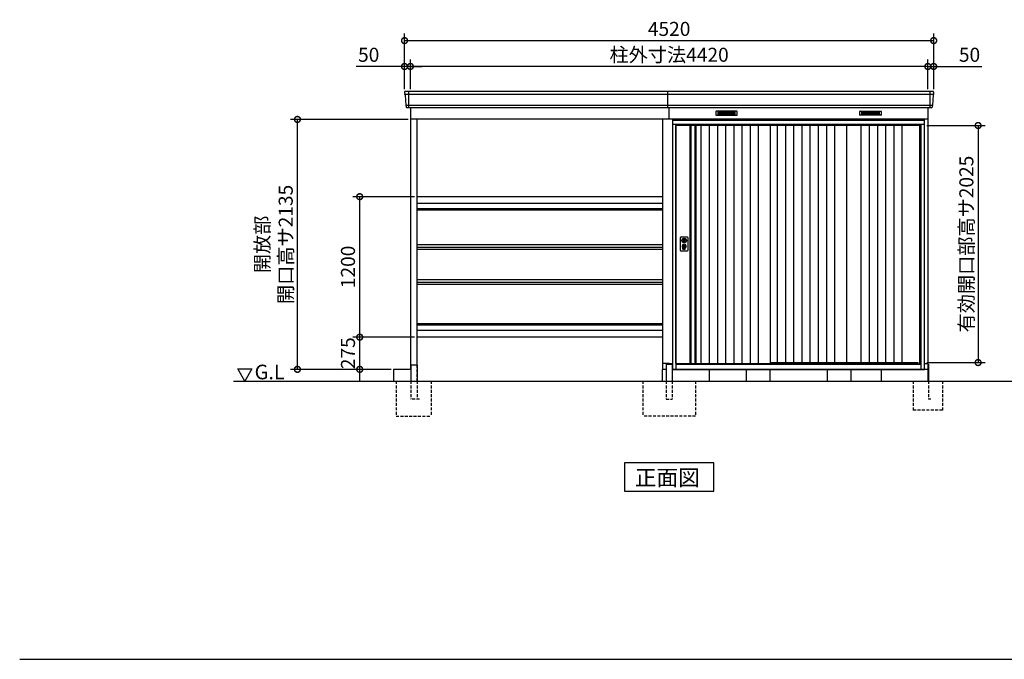
# Model space of a CAD drawing. Extents: x 140 to 16534, y 0 to 11410.
# Drawn here: x 140 to 8550, y 0 to 5464 of the extents above; entities that cross this region are included whole.
import ezdxf

# ---------------------------------------------------------------- set-up
doc = ezdxf.new("R2010")
doc.units = 0
doc.header["$LTSCALE"] = 20
doc.header["$PDMODE"] = 3
doc.header["$PDSIZE"] = 2
doc.linetypes.add('HIDDEN', pattern=[0.375, 0.25, -0.125])
doc.layers.get('0').update_dxf_attribs({"linetype": 'CONTINUOUS'})
doc.layers.get('DEFPOINTS').update_dxf_attribs({"linetype": 'CONTINUOUS'})
for name, color, linetype in [('仕様書枠', 230, 'CONTINUOUS'), ('寸法', 4, 'CONTINUOUS'), ('破線', 2, 'HIDDEN'), ('細線', 5, 'CONTINUOUS'), ('部品1', 7, 'CONTINUOUS'), ('Ｇ．Ｌ', 30, 'CONTINUOUS')]:
    doc.layers.add(name, color=color, linetype=linetype)
doc.styles.add('MSGOTHIC', font='msgothi2.ttf')
doc.styles.add('STYLE1', font='isocp.shx', dxfattribs={"bigfont": 'bigfont.shx'})
doc.styles.add('STYLE2', font='MS PGothic.ttf')
doc.dimstyles.new('INABA_S40G', dxfattribs={"dimscale": 40, "dimtxt": 3, "dimasz": 2.5, "dimexe": 1.5, "dimexo": 0.5, "dimgap": 1, "dimtad": 3, "dimdec": 1, "dimdsep": 46, "dimtxsty": 'STYLE1', "dimblk1": 'DOTSMALL', "dimblk2": 'DOTSMALL', "dimsah": 1, "dimcen": 0, "dimclrt": 7, "dimadec": 0, "dimazin": 0, "dimtfac": 1, "dimtdec": 4, "dimtix": 1, "dimtmove": 0, "dimatfit": 3, "dimldrblk": 'DOTSMALL', "dimfxl": 1, "dimtolj": 1, "dimtzin": 0, "dimarcsym": 0})

# ---------------------------------------------------------------- blocks, each defined once
blk = doc.blocks.new('_DOTSMALL')
at = {"color": 0, "linetype": 'ByBlock', "ltscale": 50, "const_width": 0.5}
blk.add_lwpolyline([(-0.0625, 0, 1), (0.0625, 0, 1)], format="xyb", close=True, dxfattribs=at)
blk = doc.blocks.new('*D17')
at = {"layer": 'DEFPOINTS', "color": 0, "ltscale": 50}
for p in [(3477.2, 5064.8), (3477.2, 4852.3), (7897.2, 4852.3)]:
    blk.add_point(p, dxfattribs=at)
at = {"layer": '寸法', "color": 0, "lineweight": -2, "ltscale": 50}
for p, q in [((3477.2, 4872.3), (3477.2, 5124.8)), ((7897.2, 5064.8), (3477.2, 5064.8)), ((7897.2, 4872.3), (7897.2, 5124.8))]:
    blk.add_line(p, q, dxfattribs=at)
at = {"layer": '寸法', "color": 0, "lineweight": -2, "ltscale": 50, "xscale": 100, "yscale": 100, "zscale": 100, "rotation": 180}
blk.add_blockref('_DOTSMALL', (3477.2, 5064.8), dxfattribs=at)
at = {"layer": '寸法', "color": 0, "lineweight": -2, "ltscale": 50, "xscale": 100, "yscale": 100, "zscale": 100}
blk.add_blockref('_DOTSMALL', (7897.2, 5064.8), dxfattribs=at)
at = {"layer": '寸法', "color": 7, "ltscale": 50, "insert": (5687.2, 5164.8), "char_height": 120, "attachment_point": 5, "style": 'STYLE1'}
blk.add_mtext('\\A1;柱外寸法4420', dxfattribs=at)
blk = doc.blocks.new('*D16')
at = {"layer": 'DEFPOINTS', "color": 0, "ltscale": 50}
for p in [(7897.2, 5064.8), (7897.2, 4852.3), (7947.2, 4852.3)]:
    blk.add_point(p, dxfattribs=at)
at = {"layer": '寸法', "color": 0, "lineweight": -2, "ltscale": 50}
for p, q in [((7897.2, 5064.8), (7797.2, 5064.8)), ((7897.2, 4872.3), (7897.2, 5124.8)), ((7897.2, 5064.8), (7947.2, 5064.8)), ((7947.2, 4872.3), (7947.2, 5124.8)), ((7947.2, 5064.8), (8359.2, 5064.8))]:
    blk.add_line(p, q, dxfattribs=at)
at = {"layer": '寸法', "color": 0, "lineweight": -2, "ltscale": 50, "xscale": 100, "yscale": 100, "zscale": 100}
blk.add_blockref('_DOTSMALL', (7897.2, 5064.8), dxfattribs=at)
at = {"layer": '寸法', "color": 0, "lineweight": -2, "ltscale": 50, "xscale": 100, "yscale": 100, "zscale": 100, "rotation": 180}
blk.add_blockref('_DOTSMALL', (7947.2, 5064.8), dxfattribs=at)
at = {"layer": '寸法', "color": 7, "ltscale": 50, "insert": (8253.2, 5164.8), "char_height": 120, "attachment_point": 5, "style": 'STYLE1'}
blk.add_mtext('\\A1;50', dxfattribs=at)
blk = doc.blocks.new('*D15')
at = {"layer": 'DEFPOINTS', "color": 0, "ltscale": 50}
for p in [(7947.2, 5285.7), (3427.2, 4852.3), (7947.2, 4852.3)]:
    blk.add_point(p, dxfattribs=at)
at = {"layer": '寸法', "color": 0, "lineweight": -2, "ltscale": 50}
for p, q in [((3427.2, 4872.3), (3427.2, 5345.7)), ((7947.2, 4872.3), (7947.2, 5345.7)), ((3427.2, 5285.7), (7947.2, 5285.7))]:
    blk.add_line(p, q, dxfattribs=at)
at = {"layer": '寸法', "color": 0, "lineweight": -2, "ltscale": 50, "xscale": 100, "yscale": 100, "zscale": 100, "rotation": 180}
blk.add_blockref('_DOTSMALL', (3427.2, 5285.7), dxfattribs=at)
at = {"layer": '寸法', "color": 0, "lineweight": -2, "ltscale": 50, "xscale": 100, "yscale": 100, "zscale": 100}
blk.add_blockref('_DOTSMALL', (7947.2, 5285.7), dxfattribs=at)
at = {"layer": '寸法', "color": 7, "ltscale": 50, "insert": (5687.2, 5385.7), "char_height": 120, "attachment_point": 5, "style": 'STYLE1'}
blk.add_mtext('\\A1;4520', dxfattribs=at)
blk = doc.blocks.new('*D18')
at = {"layer": 'DEFPOINTS', "color": 0, "ltscale": 50}
for p in [(3427.2, 5064.8), (3427.2, 4852.3), (3477.2, 4852.3)]:
    blk.add_point(p, dxfattribs=at)
at = {"layer": '寸法', "color": 0, "lineweight": -2, "ltscale": 50}
for p, q in [((3427.2, 5064.8), (3015.1, 5064.8)), ((3427.2, 4872.3), (3427.2, 5124.8)), ((3477.2, 5064.8), (3427.2, 5064.8)), ((3477.2, 4872.3), (3477.2, 5124.8)), ((3477.2, 5064.8), (3577.2, 5064.8))]:
    blk.add_line(p, q, dxfattribs=at)
at = {"layer": '寸法', "color": 0, "lineweight": -2, "ltscale": 50, "xscale": 100, "yscale": 100, "zscale": 100}
blk.add_blockref('_DOTSMALL', (3427.2, 5064.8), dxfattribs=at)
at = {"layer": '寸法', "color": 0, "lineweight": -2, "ltscale": 50, "xscale": 100, "yscale": 100, "zscale": 100, "rotation": 180}
blk.add_blockref('_DOTSMALL', (3477.2, 5064.8), dxfattribs=at)
at = {"layer": '寸法', "color": 7, "ltscale": 50, "insert": (3121.1, 5164.8), "char_height": 120, "attachment_point": 5, "style": 'STYLE1'}
blk.add_mtext('\\A1;50', dxfattribs=at)
blk = doc.blocks.new('*D26')
at = {"layer": 'DEFPOINTS', "color": 0, "ltscale": 50}
for p in [(3044.3, 2752.3), (3532.2, 2752.3), (3332.2, 2477.3)]:
    blk.add_point(p, dxfattribs=at)
at = {"layer": '寸法', "color": 0, "lineweight": -2, "ltscale": 50}
for p, q in [((3044.3, 2477.3), (3044.3, 2766.8)), ((3044.3, 2377.3), (3044.3, 2477.3))]:
    blk.add_line(p, q, dxfattribs=at)
at = {"layer": '寸法', "color": 0, "lineweight": -2, "ltscale": 50, "xscale": 100, "yscale": 100, "zscale": 100, "rotation": 90}
blk.add_blockref('_DOTSMALL', (3044.3, 2477.3), dxfattribs=at)
at = {"layer": '寸法', "color": 7, "ltscale": 50, "insert": (2944.2, 2614.8), "char_height": 120, "attachment_point": 5, "rotation": 90, "style": 'STYLE1'}
blk.add_mtext('\\A1;275', dxfattribs=at)
blk = doc.blocks.new('*D29')
at = {"layer": 'DEFPOINTS', "color": 0, "ltscale": 50}
for p in [(2512.4, 4612.3), (3477.2, 4612.3), (3332.2, 2477.3)]:
    blk.add_point(p, dxfattribs=at)
at = {"layer": '寸法', "color": 0, "lineweight": -2, "ltscale": 50}
for p, q in [((3457.2, 4612.3), (2452.4, 4612.3)), ((2512.4, 2477.3), (2512.4, 4612.3)), ((3312.2, 2477.3), (2452.4, 2477.3))]:
    blk.add_line(p, q, dxfattribs=at)
at = {"layer": '寸法', "color": 0, "lineweight": -2, "ltscale": 50, "xscale": 100, "yscale": 100, "zscale": 100}
for p, rotation in [((2512.4, 4612.3), 90), ((2512.4, 2477.3), 270)]:
    blk.add_blockref('_DOTSMALL', p, dxfattribs=dict(at, rotation=rotation))
at = {"layer": '寸法', "color": 7, "ltscale": 50, "insert": (2312.3, 3544.8), "char_height": 120, "attachment_point": 5, "rotation": 90, "style": 'STYLE1'}
blk.add_mtext('\\A1;開放部\\P開口高サ2135', dxfattribs=at)
blk = doc.blocks.new('*D30')
at = {"layer": 'DEFPOINTS', "color": 0, "ltscale": 50}
for p in [(7869.2, 4560.3), (7869.2, 2535.3), (8326.5, 2535.3)]:
    blk.add_point(p, dxfattribs=at)
at = {"layer": '寸法', "color": 0, "lineweight": -2, "ltscale": 50}
for p, q in [((7889.2, 4560.3), (8386.5, 4560.3)), ((8326.5, 4560.3), (8326.5, 2535.3)), ((7889.2, 2535.3), (8386.5, 2535.3))]:
    blk.add_line(p, q, dxfattribs=at)
at = {"layer": '寸法', "color": 0, "lineweight": -2, "ltscale": 50, "xscale": 100, "yscale": 100, "zscale": 100}
for p, rotation in [((8326.5, 4560.3), 90), ((8326.5, 2535.3), 270)]:
    blk.add_blockref('_DOTSMALL', p, dxfattribs=dict(at, rotation=rotation))
at = {"layer": '寸法', "color": 7, "ltscale": 50, "insert": (8226.4, 3547.8), "char_height": 120, "attachment_point": 5, "rotation": 90, "style": 'STYLE1'}
blk.add_mtext('\\A1;有効開口部高サ2025', dxfattribs=at)
blk = doc.blocks.new('*D35')
at = {"layer": 'DEFPOINTS', "color": 0, "ltscale": 50}
for p in [(3044.3, 3952.3), (3532.2, 3952.3), (3532.2, 2752.3)]:
    blk.add_point(p, dxfattribs=at)
at = {"layer": '寸法', "color": 0, "lineweight": -2, "ltscale": 50}
for p, q in [((3512.2, 3952.3), (2984.3, 3952.3)), ((3044.3, 2752.3), (3044.3, 3952.3)), ((3512.2, 2752.3), (2984.3, 2752.3))]:
    blk.add_line(p, q, dxfattribs=at)
at = {"layer": '寸法', "color": 0, "lineweight": -2, "ltscale": 50, "xscale": 100, "yscale": 100, "zscale": 100}
for p, rotation in [((3044.3, 3952.3), 90), ((3044.3, 2752.3), 270)]:
    blk.add_blockref('_DOTSMALL', p, dxfattribs=dict(at, rotation=rotation))
at = {"layer": '寸法', "color": 7, "ltscale": 50, "insert": (2944.2, 3352.3), "char_height": 120, "attachment_point": 5, "rotation": 90, "style": 'STYLE1'}
blk.add_mtext('\\A1;1200', dxfattribs=at)

msp = doc.modelspace()

# ---------------------------------------------------------------- linework, layer by layer
at = {"layer": '仕様書枠', "ltscale": 50}
msp.add_line((140, 0), (16307.2, 0), dxfattribs=at)
at = {"layer": '破線', "linetype": 'HIDDEN', "ltscale": 5}
for p, q in [((3532.15, 2514.27), (3532.15, 2377.27)), ((3354.65, 2377.27), (3354.65, 2077.27)), ((3479.65, 2377.27), (3479.65, 2222.27)), ((3535.45, 2377.27), (3535.45, 2222.27)), ((3654.65, 2377.27), (3654.65, 2077.27)), ((5462.15, 2377.27), (5462.15, 2077.27)), ((5662.15, 2377.27), (5662.15, 2222.27)), ((5712.15, 2377.27), (5712.15, 2222.27)), ((5912.15, 2377.27), (5912.15, 2077.27)), ((3555.45, 2222.27), (3479.65, 2222.27)), ((5662.15, 2222.27), (5712.15, 2222.27)), ((3354.65, 2077.27), (3654.65, 2077.27)), ((5912.15, 2077.27), (5462.15, 2077.27))]:
    msp.add_line(p, q, dxfattribs=at)
at = {"layer": '破線', "ltscale": 5}
for p, q in [((7772.15, 2377.27), (7772.15, 2127.27)), ((7902.15, 2377.27), (7902.15, 2222.27)), ((8022.15, 2377.27), (8022.15, 2127.27)), ((7922.15, 2222.27), (7902.15, 2222.27)), ((8022.15, 2127.27), (7772.15, 2127.27))]:
    msp.add_line(p, q, dxfattribs=at)
at = {"layer": '細線', "ltscale": 50}
for p, q in [((7944.99, 4824.25), (3429.31, 4824.25)), ((3460.15, 4852.27), (3460.15, 4711.27)), ((7914.15, 4852.27), (7914.15, 4711.27)), ((7936.76, 4732.05), (3437.55, 4732.05)), ((7869.15, 4602.27), (5715.15, 4602.27)), ((7839.15, 4569.77), (5745.15, 4569.77)), ((5745.15, 4569.77), (5745.15, 2477.27)), ((7839.15, 4560.27), (5745.15, 4560.27)), ((7839.15, 2477.27), (7839.15, 4569.77)), ((5632.15, 3849.39), (3532.15, 3849.39)), ((5632.15, 3837.16), (3532.15, 3837.16)), ((5801.08, 3586.02), (5803.99, 3586.02)), ((5801.08, 3570.53), (5803.99, 3570.53)), ((5827.31, 3586.02), (5830.22, 3586.02)), ((5827.31, 3570.53), (5830.22, 3570.53)), ((5805.65, 3504.42), (5805.65, 3513.4)), ((5810.15, 3507.72), (5810.15, 3512.3)), ((5821.15, 3507.72), (5821.15, 3512.3)), ((5825.65, 3504.42), (5825.65, 3513.4)), ((5632.15, 2867.39), (3532.15, 2867.39)), ((5632.15, 2855.16), (3532.15, 2855.16)), ((5745.15, 2524.27), (7839.15, 2524.27)), ((6549.15, 2534.77), (7813.15, 2534.77)), ((7817.15, 2524.27), (7813.15, 2534.77)), ((5745.15, 2520.27), (7839.15, 2520.27))]:
    msp.add_line(p, q, dxfattribs=at)
at = {"layer": '細線'}
for p, q in [((6177.15, 4676.77), (6103.15, 4676.77)), ((6103.15, 4676.77), (6103.15, 4653.77)), ((6103.15, 4670.77), (6177.15, 4670.77)), ((6103.15, 4670.77), (6172.15, 4670.77)), ((6103.15, 4664.77), (6177.15, 4664.77)), ((6103.15, 4658.77), (6177.15, 4658.77)), ((6103.15, 4653.77), (6177.15, 4653.77)), ((6251.15, 4676.77), (6177.15, 4676.77)), ((6177.15, 4676.77), (6177.15, 4653.77)), ((6251.15, 4670.77), (6177.15, 4670.77)), ((6251.15, 4664.77), (6177.15, 4664.77)), ((6251.15, 4658.77), (6177.15, 4658.77)), ((6177.15, 4653.77), (6251.15, 4653.77)), ((6251.15, 4653.77), (6251.15, 4676.77)), ((7333.15, 4653.77), (7333.15, 4676.77)), ((7333.15, 4676.77), (7407.15, 4676.77)), ((7333.15, 4670.77), (7407.15, 4670.77)), ((7333.15, 4664.77), (7407.15, 4664.77)), ((7333.15, 4658.77), (7407.15, 4658.77)), ((7407.15, 4653.77), (7333.15, 4653.77)), ((7407.15, 4676.77), (7407.15, 4653.77)), ((7407.15, 4676.77), (7481.15, 4676.77)), ((7481.15, 4670.77), (7407.15, 4670.77)), ((7481.15, 4664.77), (7407.15, 4664.77)), ((7481.15, 4658.77), (7407.15, 4658.77)), ((7481.15, 4653.77), (7407.15, 4653.77)), ((7481.15, 4670.77), (7412.15, 4670.77)), ((7481.15, 4676.77), (7481.15, 4653.77)), ((5873.15, 4560.27), (5873.15, 2527.27)), ((5907.15, 4560.27), (5907.15, 2527.27)), ((5959.15, 4560.27), (5959.15, 2527.27)), ((6029.15, 4560.27), (6029.15, 2527.27)), ((6099.15, 4560.27), (6099.15, 2527.27)), ((6169.15, 4560.27), (6169.15, 2527.27)), ((6239.15, 4560.27), (6239.15, 2527.27)), ((6309.15, 4560.27), (6309.15, 2527.27)), ((6379.15, 4560.27), (6379.15, 2527.27)), ((6449.15, 4560.27), (6449.15, 2527.27)), ((6610.65, 4560.27), (6610.65, 2534.77)), ((6680.65, 4560.27), (6680.65, 2534.77)), ((6750.65, 4560.27), (6750.65, 2534.77)), ((6820.65, 4560.27), (6820.65, 2534.77)), ((6890.65, 4560.27), (6890.65, 2534.77)), ((6960.65, 4560.27), (6960.65, 2534.77)), ((7030.65, 4560.27), (7030.65, 2534.77)), ((7100.65, 4560.27), (7100.65, 2534.77)), ((7325.9, 4560.27), (7325.9, 2534.77)), ((7395.9, 4560.27), (7395.9, 2534.77)), ((7465.9, 4560.27), (7465.9, 2534.77)), ((7535.9, 4560.27), (7535.9, 2534.77)), ((7605.9, 4560.27), (7605.9, 2534.77)), ((7675.9, 4560.27), (7675.9, 2534.77))]:
    msp.add_line(p, q, dxfattribs=at)
at = {"layer": '細線', "ltscale": 50}
for centre, radius in [((5815.65, 3528.27), 12), ((5815.65, 3578.27), 4.5)]:
    msp.add_circle(centre, radius, dxfattribs=at)
for centre, radius, start, end in [((5815.65, 3528.27), 17.5, 306.483737, 233.516263), ((5815.65, 3578.27), 16.5, 152.001235, 207.998765), ((5815.65, 3578.27), 14, 146.407444, 213.592556), ((5815.65, 3578.27), 14, 326.407444, 33.592556), ((5815.65, 3578.27), 16.5, 332.001235, 27.998765), ((5804.65, 3513.4), 1, 0, 53.516263), ((5806.65, 3504.42), 1, 180, 249.332684), ((5815.65, 3528.27), 26.5, 249.332684, 290.667316), ((5810.45, 3512.3), 0.3, 71.969465, 180), ((5810.45, 3507.72), 0.3, 180, 255.80144), ((5815.65, 3528.27), 21.5, 255.80144, 284.19856), ((5815.65, 3528.27), 16.5, 251.969465, 288.030535), ((5815.65, 3528.27), 4, 111.253809, 248.746191), ((5820.85, 3512.3), 0.3, 0, 108.030535), ((5820.85, 3507.72), 0.3, 284.19856, 0), ((5824.65, 3504.42), 1, 290.667316, 360), ((5826.65, 3513.4), 1, 126.483737, 180)]:
    msp.add_arc(centre, radius, start, end, dxfattribs=at)
at = {"layer": '部品1'}
for p, q in [((3427.57, 4844.88), (3428.71, 4824.9)), ((3431.91, 4821.44), (3436.94, 4732.7)), ((5677.15, 4711.27), (5677.15, 4852.27)), ((7942.4, 4821.44), (7937.36, 4732.7)), ((7946.73, 4844.88), (7945.6, 4824.9)), ((3440.14, 4729.24), (3440.79, 4717.88)), ((3477.15, 4711.27), (3477.15, 2477.27)), ((5687.15, 4617.27), (5687.15, 4711.27)), ((7897.15, 4711.27), (7897.15, 2377.27)), ((7934.16, 4729.24), (7933.52, 4717.88)), ((3477.15, 4617.27), (5662.15, 4617.27)), ((3477.15, 4617.27), (7897.15, 4617.27)), ((3532.15, 4617.27), (3532.15, 2514.27)), ((5632.15, 4617.27), (5632.15, 2477.27)), ((5865.15, 4560.27), (5865.15, 2527.27)), ((5915.15, 4560.27), (5915.15, 2527.27)), ((7203.15, 4560.27), (7203.15, 2534.77)), ((5687.15, 2527.27), (5687.15, 2522.27)), ((2003.95, 2481.2), (2123.95, 2481.2)), ((2063.95, 2377.27), (2003.95, 2481.2)), ((2123.95, 2481.2), (2063.95, 2377.27)), ((3479.65, 2477.27), (3332.15, 2477.27)), ((3479.65, 2509.27), (3479.65, 2377.27)), ((3535.45, 2514.27), (3484.65, 2514.27)), ((3535.45, 2514.27), (3535.45, 2377.27)), ((5662.15, 2477.27), (5632.15, 2477.27)), ((7897.15, 2477.27), (5712.15, 2477.27)), ((7902.15, 2522.27), (7902.15, 2377.27))]:
    msp.add_line(p, q, dxfattribs=at)
at = {"layer": '部品1', "ltscale": 50}
for p, q in [((7939.74, 4852.27), (3434.56, 4852.27)), ((7926.53, 4711.27), (3447.78, 4711.27)), ((7869.15, 4612.27), (5715.15, 4612.27)), ((5715.15, 4612.27), (5715.15, 2477.27)), ((5745.15, 4568.27), (5715.15, 4568.27)), ((5742.15, 4612.27), (5742.15, 4617.27)), ((5745.15, 2527.27), (5745.15, 4560.27)), ((6549.15, 4560.27), (6549.15, 2527.27)), ((6549.15, 4560.27), (6549.15, 2527.27)), ((7203.15, 4560.27), (7203.15, 2534.77)), ((7830.15, 2524.27), (7830.15, 4560.27)), ((7869.15, 4568.27), (7839.15, 4568.27)), ((7842.15, 4612.27), (7842.15, 4617.27)), ((7869.15, 2477.27), (7869.15, 4612.27)), ((5632.15, 3952.27), (3532.15, 3952.27)), ((5632.15, 3894.17), (3532.15, 3894.17)), ((5632.15, 3541.27), (3532.15, 3541.27)), ((5784.15, 3492.77), (5784.15, 3603.77)), ((5789.15, 3608.77), (5842.15, 3608.77)), ((5847.15, 3603.77), (5847.15, 3492.77)), ((5632.15, 3517.97), (3532.15, 3517.97)), ((5632.15, 3501.37), (3532.15, 3501.37)), ((5842.15, 3487.77), (5789.15, 3487.77)), ((5632.15, 3241.27), (3532.15, 3241.27)), ((5632.15, 3217.97), (3532.15, 3217.97)), ((5632.15, 3201.37), (3532.15, 3201.37)), ((5632.15, 2810.37), (3532.15, 2810.37)), ((5632.15, 2752.27), (3532.15, 2752.27)), ((5687.15, 2527.27), (5632.15, 2527.27)), ((5687.15, 2527.27), (5715.15, 2527.27)), ((5745.15, 2527.27), (6549.15, 2527.27)), ((5754.15, 2527.27), (5754.15, 2524.27)), ((7869.15, 2527.27), (7897.15, 2527.27)), ((3332.15, 2477.27), (3332.15, 2377.27)), ((5632.15, 2377.27), (5632.15, 2477.27)), ((5662.15, 2517.27), (5662.15, 2377.27)), ((5667.15, 2522.27), (5707.15, 2522.27)), ((5712.15, 2517.27), (5712.15, 2377.27)), ((5715.15, 2477.27), (7869.15, 2477.27)), ((6032.15, 2377.27), (6032.15, 2477.27)), ((6346.15, 2477.27), (6346.15, 2377.27)), ((6546.15, 2477.27), (6546.15, 2377.27)), ((7038.15, 2477.27), (7038.15, 2377.27)), ((7238.15, 2477.27), (7238.15, 2377.27)), ((7497.15, 2477.27), (7497.15, 2377.27))]:
    msp.add_line(p, q, dxfattribs=at)
at = {"layer": '部品1', "ltscale": 0.01}
for p, q in [((6087.15, 4681.27), (6087.15, 4649.77)), ((6265.15, 4683.27), (6089.15, 4683.27)), ((6089.15, 4647.77), (6265.15, 4647.77)), ((6267.15, 4649.77), (6267.15, 4681.27)), ((7317.15, 4649.77), (7317.15, 4681.27)), ((7319.15, 4683.27), (7495.15, 4683.27)), ((7495.15, 4647.77), (7319.15, 4647.77)), ((7497.15, 4681.27), (7497.15, 4649.77))]:
    msp.add_line(p, q, dxfattribs=at)
at = {"layer": '部品1', "ltscale": 50}
for points in [[(5812.15, 3596.95), (5812.15, 3586.02)], [(5812.15, 3570.53), (5812.15, 3559.6)], [(5819.15, 3586.02), (5819.15, 3596.95)], [(5819.15, 3559.6), (5819.15, 3570.53)]]:
    msp.add_lwpolyline(points, dxfattribs=at)
msp.add_lwpolyline([(5814.2, 3523.52), (5817.1, 3523.52), (5817.1, 3533.02), (5814.2, 3533.02)], close=True, dxfattribs=at)
at = {"layer": '部品1'}
msp.add_lwpolyline([(5305.42, 1677.27), (5305.42, 1437.38), (6068.89, 1437.38), (6068.89, 1677.27)], close=True, dxfattribs=at)
at = {"layer": '部品1', "ltscale": 50}
for centre, radius in [((5815.65, 3578.27), 19), ((5815.65, 3528.27), 9)]:
    msp.add_circle(centre, radius, dxfattribs=at)
at = {"layer": '部品1'}
for centre, radius, start, end in [((3434.56, 4845.27), 7, 90, 183.247343), ((7939.74, 4845.27), 7, 356.752657, 90), ((3447.78, 4718.27), 7, 183.247343, 270), ((7926.53, 4718.27), 7, 270, 356.752657), ((3484.65, 2509.27), 5, 90, 180)]:
    msp.add_arc(centre, radius, start, end, dxfattribs=at)
at = {"layer": '部品1', "ltscale": 50}
for centre, radius, start, end in [((3429.4, 4824.94), 0.7, 183.247343, 262.341873), ((3428.91, 4821.27), 3, 3.247343, 82.341873), ((7945.39, 4821.27), 3, 97.658127, 176.752657), ((7944.9, 4824.94), 0.7, 277.658127, 356.752657), ((3437.64, 4732.74), 0.7, 183.247343, 262.341873), ((3437.15, 4729.07), 3, 3.247343, 82.341873), ((7937.16, 4729.07), 3, 97.658127, 176.752657), ((7936.66, 4732.74), 0.7, 277.658127, 356.752657), ((5789.15, 3603.77), 5, 90, 180), ((5815.65, 3578.27), 8.5, 114.315739, 245.684261), ((5815.65, 3578.27), 8.5, 294.315739, 65.684261), ((5842.15, 3603.77), 5, 0, 90), ((5789.15, 3492.77), 5, 180, 270), ((5842.15, 3492.77), 5, 270, 0), ((5667.15, 2517.27), 5, 90, 180), ((5707.15, 2517.27), 5, 0, 90)]:
    msp.add_arc(centre, radius, start, end, dxfattribs=at)
at = {"layer": '部品1', "ltscale": 0.01}
for centre, start, end in [((6089.15, 4681.27), 90, 180), ((6089.15, 4649.77), 180, 270), ((6265.15, 4681.27), 0, 90), ((6265.15, 4649.77), 270, 0), ((7319.15, 4681.27), 90, 180), ((7319.15, 4649.77), 180, 270), ((7495.15, 4681.27), 0, 90), ((7495.15, 4649.77), 270, 0)]:
    msp.add_arc(centre, 2, start, end, dxfattribs=at)
at = {"layer": 'Ｇ．Ｌ', "ltscale": 50}
msp.add_line((1965.56, 2377.27), (14081.34, 2377.27), dxfattribs=at)

# ---------------------------------------------------------------- texts
at = {"layer": '部品1'}
for s, height, style, p in [('G.L', 125, 'MSGOTHIC', (2146.43, 2392.12)), ('正面図', 135, 'STYLE2', (5395.94, 1484.38))]:
    msp.add_text(s, height=height, dxfattribs=dict(at, style=style)).set_placement(p)

# ---------------------------------------------------------------- dimensions: what is measured, and where the dimension line sits
at = {"layer": '寸法', "ltscale": 50}
for base, p1, p2, picture, middle in [((7947.15, 5285.72), (3427.15, 4852.27), (7947.15, 4852.27), '*D15', (5687.15, 5285.72)), ((3427.15, 5064.82), (3477.15, 4852.27), (3427.15, 4852.27), '*D18', (3121.11, 5064.82)), ((7897.15, 5064.82), (7947.15, 4852.27), (7897.15, 4852.27), '*D16', (8253.2, 5064.82))]:
    dim = msp.add_linear_dim(base=base, p1=p1, p2=p2, dimstyle='INABA_S40G', dxfattribs=at)
    dim.commit()
    dim.dimension.update_dxf_attribs({"geometry": picture, "text_midpoint": middle, "dimtype": 160})
dim = msp.add_linear_dim(base=(3477.15, 5064.82), p1=(7897.15, 4852.27), p2=(3477.15, 4852.27), text='柱外寸法<>', dimstyle='INABA_S40G', dxfattribs=at)
dim.commit()
dim.dimension.update_dxf_attribs({"geometry": '*D17', "text_midpoint": (5687.15, 5064.82), "dimtype": 160})
for base, p1, p2, text, picture, middle in [((2512.36, 4612.27), (3332.15, 2477.27), (3477.15, 4612.27), '開放部\\P開口高サ<>', '*D29', (2312.35, 3544.77)), ((8326.46, 2535.27), (7869.15, 4560.27), (7869.15, 2535.27), '有効開口部高サ<>', '*D30', (8226.45, 3547.77))]:
    dim = msp.add_linear_dim(base=base, p1=p1, p2=p2, angle=90, text=text, dimstyle='INABA_S40G', dxfattribs=at)
    dim.commit()
    dim.dimension.update_dxf_attribs({"geometry": picture, "text_midpoint": middle})
for base, p1, p2, override, picture, middle in [((3044.25, 3952.27), (3532.15, 2752.27), (3532.15, 3952.27), {"dimdec": 0}, '*D35', (2944.24, 3352.27)), ((3044.25, 2752.27), (3332.15, 2477.27), (3532.15, 2752.27), {"dimse1": 1, "dimse2": 1, "dimsd1": 0, "dimsd2": 1}, '*D26', (2944.24, 2614.77))]:
    dim = msp.add_linear_dim(base=base, p1=p1, p2=p2, angle=90, dimstyle='INABA_S40G', override=override, dxfattribs=at)
    dim.commit()
    dim.dimension.update_dxf_attribs({"geometry": picture, "text_midpoint": middle})

doc.saveas('drawing.dxf')
